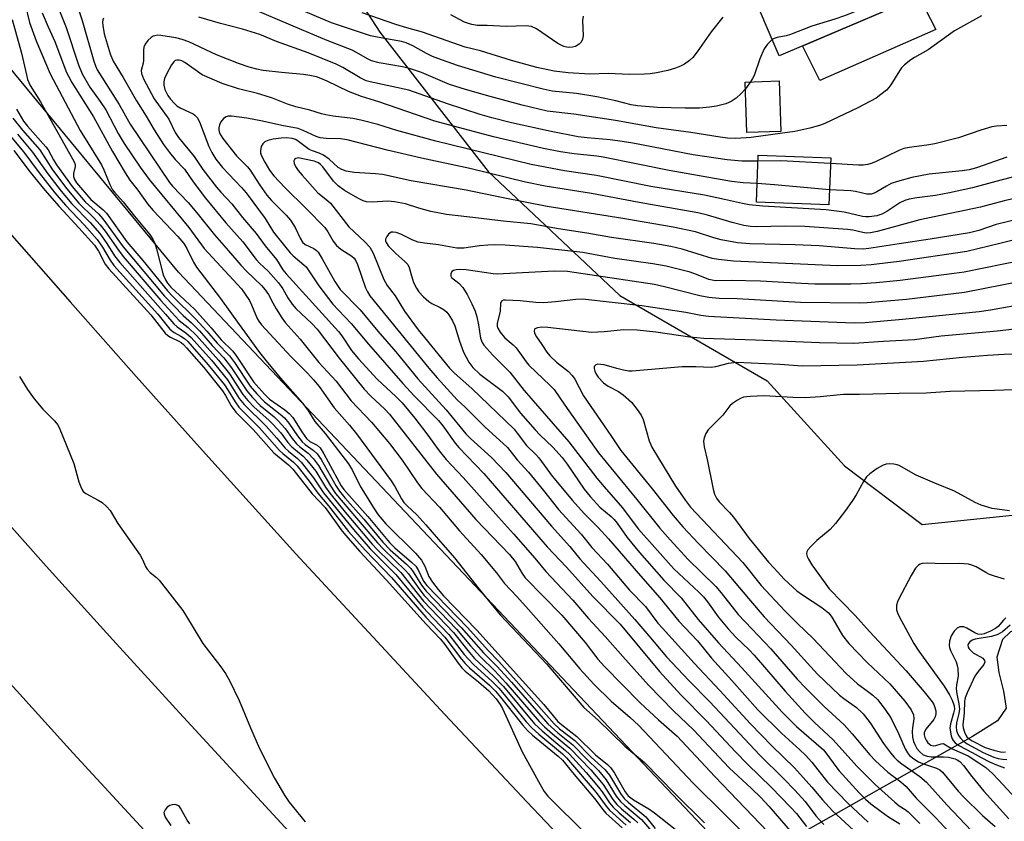
# Model space of a CAD drawing. Units: inches. Extents: x 1243767 to 1249768, y 545454 to 549453.
# Drawn here: x 1244396 to 1244643, y 545738 to 545939 of the extents above; entities that cross this region are included whole.
import ezdxf

# ---------------------------------------------------------------- set-up
doc = ezdxf.new("R2010")
doc.units = ezdxf.units.IN
doc.header["$MEASUREMENT"] = 0
for name, color, linetype in [('BLDG-Footprint', 5, 'Continuous'), ('CULTRL-Pad', 6, 'Continuous'), ('HYDRO-Hidden Single Line Stream', 5, 'Continuous'), ('HYDRO-Single Line Stream', 4, 'Continuous'), ('NTRL-Trees', 3, 'Continuous'), ('TRANS-Road', 130, 'Continuous'), ('Undefined', 1, 'Continuous')]:
    doc.layers.add(name, color=color, linetype=linetype)

msp = doc.modelspace()

# ---------------------------------------------------------------- linework, layer by layer
at = {"layer": 'BLDG-Footprint'}
for points, elevation in [([(1244592.88, 545932.81), (1244586.35, 545930.03), (1244578.69, 545948.03), (1244585.22, 545950.81), (1244582.01, 545958.36), (1244621.74, 545975.27), (1244632.61, 545949.72)], 361.95), ([(1244586.79, 545911.08), (1244578.27, 545910.79), (1244577.84, 545923.44), (1244586.36, 545923.72)], 359.5), ([(1244599.28, 545904.49), (1244598.85, 545892.7), (1244580.69, 545893.37), (1244581.13, 545905.17)], 355.29)]:
    msp.add_lwpolyline(points, close=True, dxfattribs=dict(at, elevation=elevation))
at = {"layer": 'CULTRL-Pad'}
msp.add_lwpolyline([(1244625.6, 545936.59), (1244596.58, 545923.84), (1244592.18, 545932.51), (1244592.88, 545932.81), (1244621.35, 545944.93)], close=True, dxfattribs=at)
at = {"layer": 'HYDRO-Hidden Single Line Stream'}
msp.add_line((1244634.78, 545759.51), (1244312.75, 545577.41), dxfattribs=at)
at = {"layer": 'HYDRO-Single Line Stream'}
msp.add_lwpolyline([(1244704.76, 545783.65), (1244703.09, 545783.53), (1244676.54, 545790.01), (1244662.8, 545790.74), (1244650.97, 545788.13), (1244644.37, 545785.77), (1244642.29, 545783.77), (1244640.95, 545779.36), (1244641.4, 545775.5), (1244642.57, 545770.9), (1244643.23, 545766.62), (1244641.05, 545763.45), (1244634.78, 545759.51)], dxfattribs=at)
at = {"layer": 'NTRL-Trees'}
for points in [[(1244464.98, 545968.93), (1244486.32, 545935.94), (1244513.49, 545901.01), (1244546.48, 545869.97), (1244583.34, 545848.62), (1244602.75, 545827.28), (1244622.2, 545812.63), (1244651.26, 545815.63), (1244690.99, 545830.3), (1244728.17, 545848.89), (1244760.71, 545885.14), (1244775.58, 545906.52), (1244789.03, 545924.3), (1244875.31, 545957.26)], [(1247253.29, 545453.88), (1244919.28, 545454.12), (1244799.22, 545508.8), (1244789.03, 545513.89), (1244783.21, 545516.8), (1244573.64, 545730.25), (1244435.87, 545875.79), (1244386.45, 545935.66), (1244394.64, 545961.84)]]:
    msp.add_lwpolyline(points, dxfattribs=at)
at = {"layer": 'TRANS-Road'}
for points in [[(1244653.42, 545540.24), (1244635.74, 545557.68), (1244618.13, 545575.2), (1244600.6, 545592.79), (1244583.14, 545610.46), (1244565.76, 545628.2), (1244548.45, 545646.02), (1244531.21, 545663.9), (1244512.96, 545683.07), (1244503.88, 545692.61), (1244500.39, 545696.28), (1244483.36, 545714.37), (1244466.42, 545732.53), (1244436.11, 545765.4), (1244419.39, 545783.76), (1244402.74, 545802.19), (1244372.96, 545835.54), (1244356.47, 545854.27), (1244340.06, 545873.07), (1244323.74, 545891.95), (1244307.5, 545910.9), (1244291.35, 545929.92), (1244275.28, 545949)], [(1244343.45, 545943.65), (1244359.63, 545924.72), (1244375.91, 545905.86), (1244392.26, 545887.07), (1244408.71, 545868.36), (1244425.23, 545849.73), (1244441.85, 545831.17), (1244465.25, 545805.31), (1244485.61, 545783.28), (1244502.64, 545764.99), (1244523.19, 545743.13), (1244540.38, 545724.99), (1244547.09, 545717.98), (1244556.44, 545708.2), (1244561.11, 545703.31), (1244578.46, 545685.31), (1244599.37, 545663.81), (1244616.87, 545645.96), (1244634.43, 545628.18), (1244655.6, 545606.93)], [(1244258.96, 545927.18), (1244287.83, 545893.06), (1244303.99, 545874.21), (1244320.24, 545855.44), (1244349.71, 545821.83), (1244379.46, 545788.46), (1244409.48, 545755.35), (1244443.12, 545718.85), (1244460.01, 545700.7), (1244476.98, 545682.62), (1244480.52, 545678.89), (1244489.45, 545669.49), (1244507.71, 545650.26), (1244538.69, 545618.13), (1244569.9, 545586.23), (1244601.35, 545554.57), (1244618.92, 545537.07), (1244636.57, 545519.66), (1244668.51, 545488.49)]]:
    msp.add_lwpolyline(points, dxfattribs=at)
at = {"layer": 'Undefined'}
msp.add_line((1244579.18, 545923.48, 360), (1244577.9, 545921.79, 360), dxfattribs=at)
for points, elevation in [([(1244631.45, 545952.45), (1244630.92, 545951.89), (1244630.28, 545951.5), (1244627.08, 545950.39), (1244615.88, 545945.32), (1244602.7, 545940.01), (1244600.36, 545939.22), (1244594.56, 545937.45), (1244589.18, 545935.34), (1244588.09, 545935.06), (1244585.87, 545934.65), (1244585.11, 545934.39), (1244584.62, 545934.1)], 360), ([(1244396.39, 545947.51), (1244398.54, 545938.35), (1244400.23, 545933.77), (1244403.7, 545925.54), (1244411.23, 545911.32), (1244416.59, 545902.74), (1244417.19, 545901.5), (1244418.69, 545897.76), (1244419.34, 545896.48), (1244419.85, 545895.83), (1244422.04, 545893.45), (1244424.85, 545889.86), (1244428.59, 545885.36), (1244429.46, 545884.08), (1244429.92, 545883.07), (1244430.37, 545881.69), (1244432.06, 545875.14), (1244432.58, 545873.92), (1244433.11, 545873.04), (1244433.95, 545872.08), (1244436.25, 545870.02), (1244439.95, 545866.44), (1244444.09, 545861.85), (1244446.53, 545858.88), (1244449.45, 545856.07), (1244450.42, 545854.79), (1244454.7, 545848.38), (1244457.39, 545845.23), (1244458.68, 545844.04), (1244462.5, 545841.32), (1244463.64, 545840.41), (1244464.5, 545839.4), (1244466.78, 545835.79), (1244467.98, 545834.12), (1244468.74, 545833.44), (1244470.59, 545832.45), (1244471.33, 545831.81), (1244472.3, 545830.36), (1244476.67, 545822.33), (1244477.28, 545821.4), (1244483.35, 545814.59), (1244488.71, 545808.08), (1244490.06, 545806.79), (1244494.27, 545803.16), (1244495.3, 545802.15), (1244495.91, 545801.22), (1244497.28, 545798.44), (1244498.13, 545797.31), (1244508.29, 545786.85), (1244513.5, 545781.02), (1244516.11, 545778.29), (1244520.46, 545773.49), (1244530.02, 545762.65), (1244531.33, 545761.45), (1244535.17, 545758.48), (1244539.3, 545754.32), (1244542.7, 545751.27), (1244543.86, 545749.82), (1244546.58, 545745.25), (1244547.52, 545743.98), (1244548.56, 545743.03), (1244552.94, 545739.42), (1244555.34, 545736.5)], 364), ([(1244404.5, 545945.35), (1244407.71, 545937.11), (1244410.8, 545927.73), (1244411.7, 545925.49), (1244413.64, 545922.14), (1244416.28, 545918.56), (1244417.65, 545916.47), (1244420.78, 545910.6), (1244422.3, 545908.06), (1244426.25, 545902.16), (1244428.5, 545899.02), (1244438.48, 545886.98), (1244442.32, 545881.72), (1244451.62, 545871.64), (1244453.65, 545868.7), (1244454.16, 545867.67), (1244455.61, 545864.25), (1244456.01, 545863.57), (1244456.7, 545862.67), (1244463.98, 545854.68), (1244468.21, 545850.5), (1244469.73, 545848.88), (1244471.1, 545847.16), (1244474.91, 545841.85), (1244478.72, 545837.47), (1244480.48, 545835.32), (1244489.15, 545823.54), (1244490.06, 545822.11), (1244491.71, 545819.07), (1244492.36, 545818.13), (1244493.13, 545817.28), (1244495.56, 545815.01), (1244497.87, 545812.55), (1244500.98, 545808.84), (1244505.05, 545804.29), (1244511.17, 545796.41), (1244516.5, 545789.98), (1244528.15, 545777.64), (1244537.43, 545766.81), (1244541, 545763.59), (1244547.73, 545757.07), (1244552.67, 545753.02), (1244560.19, 545745.27), (1244567.7, 545737.92)], 360), ([(1244637.06, 545940.01), (1244630.34, 545936.25), (1244623.68, 545931.51), (1244620.31, 545929.63), (1244619.36, 545929), (1244617.8, 545927.78), (1244617, 545927), (1244616.5, 545926.28), (1244614.38, 545922.75), (1244613.85, 545922.06), (1244613.23, 545921.44), (1244611.86, 545920.3), (1244610.67, 545919.44), (1244606.06, 545916.98), (1244597.79, 545913.04), (1244596.47, 545912.58), (1244594.06, 545911.91), (1244590.33, 545911.09), (1244587.23, 545910.61), (1244579.32, 545909.56), (1244575.52, 545909.35), (1244573.46, 545909.43), (1244571.59, 545909.62), (1244564.25, 545910.83), (1244555.56, 545911.99), (1244545.35, 545913.84), (1244534.95, 545915.37), (1244528.25, 545916.2), (1244521.96, 545917.7), (1244513.94, 545919.84), (1244507.75, 545921.59), (1244503.8, 545922.88), (1244496.8, 545925.81), (1244493.74, 545926.89), (1244492.01, 545927.27), (1244486.15, 545928.25), (1244484.25, 545928.79), (1244483.22, 545929.27), (1244480.49, 545930.9), (1244479.42, 545931.44), (1244473.1, 545933.83), (1244466.77, 545936.5), (1244451.86, 545942.92)], 358), ([(1244577.9, 545921.79), (1244576.87, 545920.58), (1244575.57, 545919.4), (1244574.32, 545918.62), (1244572.97, 545918.02), (1244570.66, 545917.44), (1244568.92, 545917.14), (1244566.38, 545916.95), (1244562.8, 545916.89), (1244555.88, 545917.05), (1244550.85, 545917.47), (1244549.25, 545917.76), (1244545.45, 545918.73), (1244540.7, 545919.78), (1244535.59, 545920.55), (1244529.53, 545921.21), (1244527.28, 545921.69), (1244515.42, 545924.7), (1244505.8, 545927.62), (1244500.87, 545929.34), (1244499.53, 545929.88), (1244497.99, 545930.63), (1244494.62, 545932.55), (1244492.9, 545933.3), (1244491.78, 545933.58), (1244485.65, 545934.69), (1244483.96, 545935.07), (1244474.19, 545938.31), (1244465.54, 545941.99)], 360), ([(1244401.75, 545940.78), (1244403.19, 545937.32), (1244404.89, 545933.62), (1244407.84, 545925.87), (1244408.28, 545924.93), (1244409.19, 545923.36), (1244414.59, 545914.77), (1244419.38, 545906.04), (1244422.51, 545900.71), (1244423.7, 545898.86), (1244425.67, 545896.37), (1244428.15, 545892.94), (1244429.53, 545891.25), (1244435.71, 545884.73), (1244437.2, 545882.98), (1244437.98, 545881.75), (1244439.6, 545878.32), (1244440.35, 545877.07), (1244446.43, 545869.24), (1244451.04, 545862.72), (1244456.15, 545855.74), (1244457.84, 545853.58), (1244461.32, 545849.4), (1244466.97, 545843), (1244468.26, 545841.26), (1244470.06, 545838.42), (1244472.62, 545835.4), (1244478.49, 545827.79), (1244479.48, 545826.14), (1244481.43, 545822.19), (1244484.62, 545816.96), (1244485.94, 545815.06), (1244487.84, 545812.76), (1244495.28, 545805.4), (1244496.75, 545803.67), (1244497.61, 545802.21), (1244498.62, 545799.56), (1244499.55, 545798.15), (1244500.94, 545796.3), (1244502.29, 545794.76), (1244510.61, 545786.12), (1244527.43, 545767.52), (1244530.93, 545763.24), (1244531.8, 545762.48), (1244535.69, 545759.53), (1244540.32, 545754.92), (1244543.32, 545752.48), (1244544.17, 545751.7), (1244545.14, 545750.29), (1244547.76, 545745.65), (1244548.53, 545744.67), (1244549.85, 545743.64), (1244553.7, 545741.4), (1244555.17, 545740.41), (1244560.33, 545736.3)], 362), ([(1244410.85, 545941.67), (1244411.74, 545938.91), (1244414.68, 545928.68), (1244415.06, 545927.55), (1244415.52, 545926.54), (1244416.06, 545925.59), (1244421.04, 545917.8), (1244423.74, 545912.94), (1244433.65, 545898.3), (1244434.4, 545897.4), (1244438.26, 545893.31), (1244440.48, 545890.69), (1244444.87, 545885.17), (1244448.42, 545881.21), (1244451.53, 545877.59), (1244452.94, 545876.11), (1244456.66, 545872.47), (1244457.59, 545871.41), (1244458.41, 545870.25), (1244459.5, 545868.12), (1244460.38, 545866.61), (1244461.76, 545864.39), (1244462.59, 545863.21), (1244466.39, 545859.02), (1244471.01, 545853.17), (1244475.35, 545848.5), (1244479.15, 545843.62), (1244484.24, 545838.22), (1244488.75, 545832.88), (1244491.91, 545828.74), (1244495.77, 545823.05), (1244496.85, 545821.64), (1244501.28, 545816.99), (1244506.29, 545811.01), (1244511.72, 545805.09), (1244515.53, 545800.47), (1244517.55, 545797.83), (1244520.62, 545794.61), (1244523.59, 545791.32), (1244531.16, 545782.72), (1244536.47, 545776.43), (1244539.92, 545772.61), (1244544.27, 545768.4), (1244549.02, 545764.29), (1244551.09, 545762.38), (1244564.82, 545747.82), (1244572.68, 545740.07), (1244583.66, 545728.95)], 358), ([(1244417.1, 545939.47), (1244416.92, 545939), (1244416.86, 545938.46), (1244416.92, 545937.59), (1244417.29, 545935.53), (1244418.74, 545930.49), (1244419.49, 545928.68), (1244422.03, 545924.62), (1244425.33, 545918.73), (1244427.74, 545914.88), (1244429.76, 545911.49), (1244432.12, 545907.83), (1244433.63, 545905.78), (1244435.06, 545904.04), (1244437.35, 545901.65), (1244439.55, 545898.46), (1244442.61, 545894.34), (1244447.73, 545888.15), (1244451.96, 545883.45), (1244455.33, 545879.01), (1244456.18, 545878.09), (1244458.37, 545876.1), (1244460.9, 545873.14), (1244461.99, 545871.66), (1244463.27, 545869.36), (1244464.32, 545867.81), (1244465.31, 545866.76), (1244469.3, 545862.96), (1244470.62, 545861.57), (1244476.09, 545854.29), (1244482.37, 545846.54), (1244484.07, 545844.75), (1244487.61, 545841.47), (1244488.77, 545840.25), (1244500.55, 545825.23), (1244510.39, 545813.89), (1244518.84, 545805.1), (1244520.2, 545803.36), (1244521.96, 545800.31), (1244522.75, 545799.23), (1244531.91, 545789.94), (1244537.76, 545783.05), (1244540.91, 545778.91), (1244542.57, 545777.05), (1244551.58, 545767.91), (1244556.15, 545763.68), (1244560.84, 545759.63), (1244570.26, 545749.48), (1244583.47, 545735.75)], 356), ([(1244581.07, 545903.62), (1244577.06, 545903.6), (1244573.34, 545903.96), (1244564.86, 545905.2), (1244549.68, 545908.11), (1244547.02, 545908.56), (1244544.05, 545908.97), (1244538.23, 545909.46), (1244536.02, 545909.75), (1244529.22, 545911.04), (1244519.32, 545913.26), (1244514.38, 545914.46), (1244511.48, 545915.32), (1244503.26, 545917.96), (1244493.59, 545921.41), (1244483.87, 545923.48), (1244482.86, 545923.77), (1244481.37, 545924.48), (1244477.09, 545927.14), (1244475.41, 545927.94), (1244468.4, 545930.8), (1244460.46, 545933.61), (1244456.29, 545935.34), (1244451.88, 545936.73), (1244446.41, 545938.11), (1244440.96, 545939.68)], 356), ([(1244572.24, 545939.69), (1244569.35, 545936.07), (1244565.85, 545931.01), (1244564.76, 545929.64), (1244563.88, 545928.84), (1244562.68, 545927.96), (1244561.68, 545927.45), (1244560.38, 545926.94), (1244558.5, 545926.35), (1244555.64, 545925.73), (1244554.08, 545925.5), (1244552.64, 545925.41), (1244548.76, 545925.33), (1244543.53, 545925.62), (1244538.97, 545925.42), (1244533.52, 545925.75), (1244530.01, 545926.2), (1244525.65, 545927.11), (1244519.29, 545928.84), (1244511.58, 545931.27), (1244507.69, 545932.23), (1244497.05, 545935.98), (1244493.12, 545937.01), (1244490.31, 545937.85), (1244481.91, 545940.77)], 362), ([(1244537.26, 545939.95), (1244537.12, 545938.84), (1244537.24, 545935.03), (1244537.08, 545934.2), (1244536.74, 545933.46), (1244536.24, 545932.91), (1244535.37, 545932.39), (1244534.59, 545932.19), (1244533.49, 545932.15), (1244532.42, 545932.38), (1244530.91, 545933.09), (1244525.61, 545936.75), (1244524.36, 545937.38), (1244522.95, 545937.51), (1244518.01, 545937.35), (1244513.21, 545937.65), (1244510.78, 545937.65), (1244509.36, 545937.87), (1244508.52, 545938.09), (1244507.52, 545938.48), (1244504.1, 545940.28)], 364), ([(1244394.16, 545939.16), (1244396.55, 545930.71), (1244397.76, 545925.23), (1244398.07, 545924.09), (1244398.73, 545922.63), (1244401.33, 545918.5), (1244409.71, 545903.51), (1244409.97, 545902.8), (1244410.02, 545902.28), (1244409.58, 545900.58), (1244409.57, 545899.83), (1244409.84, 545899.06), (1244410.36, 545898.22), (1244413.88, 545894.05), (1244416.96, 545891.43), (1244417.8, 545890.57), (1244422.91, 545883.47), (1244426.91, 545878.78), (1244433.11, 545871.15), (1244434.49, 545869.71), (1244440.15, 545864.13), (1244442.98, 545861.08), (1244445.53, 545858.08), (1244448.65, 545854.84), (1244449.89, 545853.2), (1244453.81, 545847.31), (1244455.48, 545845.31), (1244457.42, 545843.33), (1244461.36, 545840.28), (1244462.44, 545839.32), (1244463.56, 545838.02), (1244465.65, 545834.87), (1244466.83, 545833.36), (1244467.59, 545832.68), (1244469.64, 545831.28), (1244470.63, 545830.29), (1244471.62, 545828.89), (1244475.41, 545822.18), (1244476.2, 545820.97), (1244477.55, 545819.32), (1244482.3, 545813.93), (1244487.11, 545808.16), (1244488.94, 545806.31), (1244493.03, 545802.64), (1244494.05, 545801.63), (1244494.7, 545800.75), (1244496.74, 545797.45), (1244497.96, 545795.89), (1244506.72, 545786.83), (1244512.33, 545780.43), (1244515.72, 545777.01), (1244519.27, 545773.14), (1244528.43, 545762.69), (1244530.88, 545760.42), (1244534.65, 545757.42), (1244538.19, 545753.8), (1244541.1, 545751), (1244543.06, 545748.64), (1244545.56, 545744.6), (1244546.62, 545743.22), (1244547.69, 545742.22), (1244551.86, 545738.74), (1244554.92, 545735.22)], 366), ([(1244580.87, 545898.01), (1244577.37, 545898.17), (1244574.4, 545898.55), (1244558.84, 545901.32), (1244542.28, 545904.62), (1244540.68, 545904.86), (1244534.97, 545905.46), (1244531.61, 545905.97), (1244527.29, 545906.83), (1244514.77, 545909.73), (1244500.06, 545913.68), (1244486.05, 545918.49), (1244481.7, 545919.87), (1244478.49, 545921.05), (1244473.11, 545923.67), (1244471.55, 545924.36), (1244470.43, 545924.74), (1244468.81, 545925.11), (1244467.18, 545925.37), (1244461.72, 545925.81), (1244457.12, 545926.34), (1244455.48, 545926.65), (1244453.6, 545927.15), (1244450.88, 545928.09), (1244445.37, 545930.3), (1244438.44, 545933.57), (1244436.83, 545934.11), (1244435.17, 545934.55), (1244431.48, 545935.13), (1244430.66, 545935.17), (1244429.93, 545935.07), (1244429.5, 545934.91), (1244429.03, 545934.62), (1244428.2, 545933.85), (1244427.5, 545932.95), (1244427.2, 545932.22), (1244427.11, 545931.42), (1244427.14, 545928.95), (1244427, 545928.15), (1244426.54, 545926.38), (1244426.57, 545925.56), (1244427.11, 545924.22), (1244429.77, 545919.21), (1244433.49, 545914.12), (1244435.07, 545910.85), (1244435.88, 545909.6), (1244439.82, 545904.82), (1244441.98, 545901.59), (1244445.42, 545897.14), (1244446.51, 545895.86), (1244449.21, 545892.97), (1244451.95, 545889.51), (1244455.3, 545885.52), (1244457.56, 545882.45), (1244460.39, 545878.97), (1244462.03, 545876.43), (1244462.81, 545875.38), (1244475.96, 545860.93), (1244476.77, 545859.88), (1244479.23, 545856.21), (1244480.98, 545854.11), (1244485.68, 545849.06), (1244490.31, 545844.71), (1244491.89, 545843.06), (1244495.06, 545839.28), (1244498.11, 545835.31), (1244501.19, 545831.1), (1244502.98, 545828.9), (1244507.22, 545824.41), (1244516.01, 545814.43), (1244519.84, 545810.3), (1244525.14, 545804.18), (1244527.93, 545800.82), (1244534.68, 545793.69), (1244538.56, 545789.04), (1244542.8, 545784.6), (1244547.23, 545779.54), (1244553.67, 545772.39), (1244559.86, 545765.96), (1244564.92, 545761.15), (1244573.88, 545751.7), (1244579.42, 545746.52), (1244581.75, 545744.22), (1244583.75, 545742.05), (1244589.6, 545735.28)], 354), ([(1244584.62, 545934.1), (1244583.42, 545932.94), (1244582.58, 545931.75), (1244581.56, 545929.27), (1244580.11, 545925.09), (1244579.73, 545924.31), (1244579.18, 545923.48)], 360), ([(1244647.71, 545900.37), (1244640.67, 545898.58), (1244634.81, 545896.95), (1244629.01, 545895.69), (1244625.52, 545895.04), (1244620.85, 545894.43), (1244618.94, 545894.09), (1244617.88, 545893.77), (1244616.6, 545893.21), (1244613.33, 545891.04), (1244612.12, 545890.36), (1244610.85, 545889.94), (1244608.91, 545889.65), (1244608.07, 545889.65), (1244607.24, 545889.75), (1244602.68, 545890.88), (1244598.11, 545891.45), (1244582.25, 545892.35), (1244578.87, 545892.7), (1244577.22, 545892.99), (1244572.69, 545894.04), (1244567.63, 545895.1), (1244554.18, 545897.33), (1244540.61, 545900.02), (1244532.56, 545901.2), (1244524.21, 545902.82), (1244500.35, 545908.67), (1244490.56, 545911.35), (1244485.83, 545912.83), (1244481.59, 545913.94), (1244479.59, 545914.34), (1244474.64, 545914.94), (1244472.76, 545915.26), (1244471.69, 545915.51), (1244468.82, 545916.39), (1244465.27, 545917.24), (1244463.22, 545917.92), (1244459.46, 545919.39), (1244457.57, 545920.03), (1244455.66, 545920.59), (1244450.89, 545921.72), (1244446.81, 545923.12), (1244441.81, 545925.25), (1244437.43, 545928.33), (1244436.67, 545928.76), (1244436.03, 545928.97), (1244435.44, 545928.96), (1244435.07, 545928.82), (1244434.7, 545928.51), (1244434.14, 545927.73), (1244432.87, 545925.41), (1244432.39, 545924.36), (1244432.2, 545923.53), (1244432.19, 545922.67), (1244432.46, 545921.59), (1244433.21, 545920.07), (1244433.88, 545919.15), (1244434.86, 545918.1), (1244435.5, 545917.53), (1244436.5, 545916.89), (1244439.56, 545915.46), (1244439.99, 545915.15), (1244440.53, 545914.6), (1244441.12, 545913.49), (1244443.46, 545907.34), (1244444.24, 545905.81), (1244445.27, 545904.1), (1244446.9, 545902.07), (1244451.68, 545897.01), (1244452.83, 545895.67), (1244457.56, 545889.28), (1244459.65, 545885.89), (1244462.77, 545881.99), (1244463.86, 545880.68), (1244464.61, 545879.91), (1244467.27, 545877.7), (1244467.83, 545877.13), (1244471.06, 545872.37), (1244474.57, 545867.83), (1244475.97, 545866.28), (1244479.17, 545862.98), (1244483.46, 545857.8), (1244492.1, 545847.96), (1244494.92, 545844.89), (1244501, 545838.69), (1244502.08, 545837.32), (1244505.18, 545833.01), (1244506.11, 545831.87), (1244512.38, 545825.37), (1244528.27, 545807.06), (1244533.1, 545801.94), (1244539.68, 545794.56), (1244546.5, 545787.67), (1244556.38, 545775.79), (1244561.72, 545769.92), (1244568.14, 545763.47), (1244575.41, 545755.67), (1244578.4, 545752.57), (1244584.49, 545746.76), (1244589.16, 545741.9), (1244590.73, 545740.19), (1244593.26, 545736.97)], 352), ([(1244388.41, 545916.16), (1244397.12, 545905.92), (1244400.95, 545900.73), (1244404.9, 545895.74), (1244407.58, 545892.61), (1244412.22, 545887.7), (1244415.5, 545884), (1244416.87, 545882.07), (1244418.75, 545878.8), (1244419.7, 545877.54), (1244430.71, 545865.29), (1244433.73, 545861.58), (1244434.79, 545860.73), (1244436.48, 545859.79), (1244437.38, 545859.19), (1244438.18, 545858.48), (1244439.33, 545857.22), (1244443.35, 545852.62), (1244447.4, 545847.57), (1244448.36, 545846.2), (1244450.05, 545843.32), (1244451.03, 545841.99), (1244456.19, 545836.85), (1244461.19, 545831.15), (1244461.99, 545830.42), (1244464.68, 545828.27), (1244465.59, 545827.35), (1244468.85, 545823.17), (1244470.77, 545820.46), (1244473.44, 545817.32), (1244478.49, 545810.86), (1244482.61, 545806.19), (1244489.21, 545799.32), (1244497.88, 545789.38), (1244502.63, 545784.42), (1244506.79, 545778.86), (1244507.67, 545777.8), (1244508.82, 545776.68), (1244513.78, 545772.34), (1244515.31, 545770.84), (1244516.56, 545769.37), (1244522.06, 545762.42), (1244523.33, 545760.99), (1244524.6, 545759.87), (1244531.03, 545754.58), (1244532.06, 545753.62), (1244535, 545750.01), (1244540.12, 545744), (1244542.22, 545741.19), (1244542.95, 545740.33), (1244547.04, 545736.61)], 374), ([(1244395.32, 545916.67), (1244397.03, 545913.67), (1244398.06, 545912.38), (1244402.67, 545907.26), (1244403.22, 545906.44), (1244404.55, 545903.94), (1244405.3, 545902.72), (1244409.27, 545897.29), (1244412.52, 545893.46), (1244415.8, 545890.44), (1244416.95, 545889.22), (1244422.04, 545882.17), (1244432.36, 545869.85), (1244437.06, 545864.97), (1244439.11, 545863.17), (1244441.11, 545861.15), (1244444.35, 545857.46), (1244447.24, 545854.33), (1244449.17, 545851.9), (1244453.01, 545846.12), (1244454.41, 545844.44), (1244456.36, 545842.46), (1244459.82, 545839.58), (1244460.87, 545838.62), (1244462.61, 545836.68), (1244464.39, 545834.14), (1244465.45, 545832.83), (1244466.3, 545832.05), (1244468.33, 545830.5), (1244469.72, 545829.04), (1244470.95, 545827.41), (1244473.94, 545822.28), (1244475.25, 545820.38), (1244485.71, 545807.99), (1244487.24, 545806.4), (1244492.79, 545801.11), (1244493.51, 545800.22), (1244496.34, 545796.23), (1244497.42, 545794.87), (1244505.56, 545786.38), (1244509, 545782.23), (1244511.51, 545779.44), (1244515.14, 545775.94), (1244517.89, 545772.99), (1244526.25, 545763.27), (1244527.6, 545761.89), (1244529.54, 545760.15), (1244533.93, 545756.55), (1244539.15, 545751.15), (1244542.27, 545747.48), (1244544.72, 545743.72), (1244545.69, 545742.51), (1244546.87, 545741.39), (1244549.96, 545738.82), (1244550.96, 545737.9)], 368), ([(1244653.01, 545896.02), (1244642.76, 545893.73), (1244636.83, 545892.13), (1244621.62, 545888.97), (1244610.95, 545886.02), (1244609.26, 545885.69), (1244608.17, 545885.64), (1244607.31, 545885.77), (1244604.84, 545886.35), (1244603.5, 545886.54), (1244592.78, 545887.23), (1244588, 545887.35), (1244580.65, 545887.21), (1244579.2, 545887.29), (1244577.52, 545887.53), (1244574.58, 545888.26), (1244568.43, 545890.15), (1244566, 545890.73), (1244551.32, 545893.25), (1244539.38, 545895.55), (1244527.78, 545897.36), (1244522.85, 545898.35), (1244508.91, 545901.78), (1244496.73, 545904.39), (1244488.12, 545906.4), (1244478.13, 545908.98), (1244476.49, 545909.22), (1244472.84, 545909.3), (1244471.39, 545909.48), (1244470.34, 545909.82), (1244467.14, 545911.32), (1244465.85, 545911.78), (1244461.79, 545912.54), (1244456.94, 545913.67), (1244453.01, 545914.37), (1244449.18, 545914.91), (1244448.33, 545914.9), (1244447.83, 545914.78), (1244447.19, 545914.34), (1244446.5, 545913.47), (1244446.11, 545912.73), (1244445.96, 545911.95), (1244445.99, 545911.41), (1244446.19, 545910.66), (1244446.98, 545909.32), (1244450.39, 545904.99), (1244453.15, 545902.2), (1244453.86, 545901.37), (1244456.25, 545897.59), (1244457.99, 545895.14), (1244459.19, 545893.76), (1244462.87, 545890.07), (1244463.94, 545888.82), (1244465.13, 545887), (1244466.4, 545884.34), (1244466.98, 545883.36), (1244467.64, 545882.77), (1244469.8, 545881.78), (1244470.46, 545881.28), (1244470.83, 545880.87), (1244471.88, 545879.17), (1244475.01, 545873.53), (1244476.35, 545871.51), (1244481.39, 545866.39), (1244485.81, 545861.03), (1244490.29, 545855.91), (1244495.83, 545849.08), (1244502.95, 545841.38), (1244507.85, 545835.29), (1244509.02, 545834.14), (1244514.29, 545829.37), (1244517.9, 545825.64), (1244529.29, 545812.19), (1244533.96, 545807.1), (1244536.46, 545804.05), (1244538.41, 545801.81), (1244541.66, 545798.32), (1244550.18, 545788.85), (1244553.75, 545784.75), (1244558.18, 545779.44), (1244563.74, 545773.56), (1244569, 545768.19), (1244581.43, 545754.91), (1244587.53, 545748.92), (1244590.31, 545746.05), (1244592.87, 545743.24), (1244595.6, 545739.61), (1244596.44, 545738.62), (1244597.59, 545737.5)], 350), ([(1244394.36, 545914.44), (1244396.77, 545911.39), (1244401.1, 545906.46), (1244404.32, 545901.44), (1244407.86, 545896.72), (1244410.94, 545893.12), (1244414.65, 545889.45), (1244416.26, 545887.69), (1244417.5, 545886.08), (1244420.81, 545881.3), (1244421.99, 545879.77), (1244431.42, 545868.77), (1244436.05, 545863.74), (1244438.31, 545861.97), (1244440.39, 545859.98), (1244445.88, 545853.81), (1244448.64, 545850.35), (1244452.01, 545845.21), (1244453.26, 545843.65), (1244454.86, 545842.01), (1244458.51, 545838.74), (1244459.54, 545837.73), (1244461.48, 545835.58), (1244463.29, 545833.17), (1244464.23, 545832.09), (1244467.07, 545829.76), (1244468.06, 545828.73), (1244470.26, 545825.97), (1244472.67, 545822), (1244473.76, 545820.46), (1244477.64, 545815.68), (1244484.41, 545807.69), (1244485.77, 545806.26), (1244491.54, 545800.58), (1244497.24, 545793.42), (1244504.75, 545785.54), (1244508.33, 545781.04), (1244510.08, 545779.08), (1244514.76, 545774.66), (1244517.29, 545772), (1244525.08, 545762.72), (1244526.99, 545760.89), (1244530.38, 545757.99), (1244532.83, 545756.01), (1244533.83, 545755.06), (1244538.01, 545750.48), (1244541.1, 545746.84), (1244542, 545745.68), (1244543.88, 545742.87), (1244544.78, 545741.78), (1244546.25, 545740.39), (1244549.12, 545737.95)], 370), ([(1244643.45, 545912.61), (1244640.79, 545912.44), (1244639.67, 545912.24), (1244636.92, 545911.44), (1244631.31, 545909.46), (1244625.37, 545908.02), (1244623.36, 545907.61), (1244618.92, 545907.07), (1244617.57, 545906.81), (1244616.35, 545906.32), (1244610.47, 545903.46), (1244609.42, 545903.04), (1244608.59, 545902.82), (1244607.42, 545902.64), (1244606.24, 545902.6), (1244599.23, 545903.04)], 356), ([(1244395.5, 545910.37), (1244399.33, 545905.91), (1244403.14, 545900.44), (1244406.48, 545896.11), (1244409.17, 545892.97), (1244413.72, 545888.26), (1244416.16, 545885.49), (1244417.93, 545882.99), (1244419.88, 545879.95), (1244421.2, 545878.22), (1244432.66, 545865.29), (1244434.69, 545862.87), (1244435.52, 545862.12), (1244437.75, 545860.61), (1244439.08, 545859.43), (1244444.14, 545853.76), (1244448.12, 545848.83), (1244451.07, 545844.21), (1244452.29, 545842.65), (1244457.84, 545837.28), (1244460.54, 545834.27), (1244462.63, 545831.72), (1244463.44, 545830.98), (1244465.69, 545829.18), (1244466.62, 545828.25), (1244469.73, 545824.32), (1244472.2, 545820.56), (1244479.7, 545811.33), (1244483.89, 545806.53), (1244490.29, 545800.05), (1244497.06, 545791.95), (1244499.67, 545789.14), (1244503.61, 545785.07), (1244507.47, 545780.07), (1244508.42, 545778.94), (1244509.88, 545777.45), (1244514.38, 545773.39), (1244516.11, 545771.63), (1244517.47, 545770.06), (1244523, 545763.21), (1244524.42, 545761.64), (1244526.12, 545760.11), (1244532.1, 545755.14), (1244533.1, 545754.18), (1244540.51, 545745.52), (1244543.01, 545742.08), (1244543.87, 545741.05), (1244548.08, 545737.27)], 372), ([(1244646.93, 545889.3), (1244640.77, 545887.8), (1244636.44, 545886.27), (1244634.09, 545885.7), (1244624.21, 545884.08), (1244616.43, 545882.96), (1244608.82, 545881.72), (1244607.39, 545881.63), (1244605.36, 545881.64), (1244596.42, 545882.42), (1244590.37, 545882.7), (1244579.01, 545882.9), (1244575.91, 545883.18), (1244571.81, 545883.9), (1244569.99, 545884.4), (1244565.45, 545885.94), (1244559.84, 545887.09), (1244547.24, 545889.27), (1244528.27, 545892.32), (1244517.18, 545894.44), (1244507.97, 545896.36), (1244494.16, 545898.68), (1244487.02, 545900.26), (1244485.23, 545900.48), (1244479.93, 545900.83), (1244477.9, 545901.14), (1244476.83, 545901.52), (1244475.87, 545902.08), (1244473.62, 545904.11), (1244472.18, 545905.15), (1244471.13, 545905.68), (1244469.45, 545906.2), (1244468.65, 545906.53), (1244465.64, 545908.8), (1244465.16, 545909.05), (1244464.37, 545909.29), (1244462.96, 545909.45), (1244461.63, 545909.4), (1244459.56, 545909.17), (1244458.23, 545908.82), (1244457.54, 545908.48), (1244456.99, 545907.98), (1244456.62, 545907.28), (1244456.39, 545906.24), (1244456.44, 545905.71), (1244456.6, 545905.18), (1244457.49, 545903.37), (1244458.65, 545901.36), (1244459.77, 545899.95), (1244462.49, 545897.01), (1244467.91, 545891.71), (1244472.52, 545886.98), (1244473.33, 545885.93), (1244474.63, 545883.62), (1244475.45, 545882.52), (1244476.59, 545881.61), (1244479.31, 545879.87), (1244479.92, 545879.31), (1244480.32, 545878.66), (1244480.71, 545877.73), (1244482.71, 545871.87), (1244483.22, 545870.88), (1244483.81, 545869.94), (1244498.59, 545851.82), (1244500.69, 545849.38), (1244505.73, 545843.87), (1244507.71, 545842), (1244512.75, 545836.98), (1244517.25, 545832.94), (1244518.32, 545831.87), (1244520.74, 545828.85), (1244523.53, 545825.69), (1244527.35, 545821.16), (1244531.08, 545816.36), (1244536.79, 545810.22), (1244539.45, 545806.88), (1244543.33, 545802.67), (1244548.85, 545796.14), (1244552.85, 545792.04), (1244556.01, 545787.94), (1244557.12, 545786.62), (1244565.07, 545777.89), (1244571.54, 545771.04), (1244579.15, 545762.71), (1244584.53, 545757.16), (1244590.25, 545751.64), (1244594.55, 545746.84), (1244597.24, 545743.62), (1244599.77, 545740.9), (1244607.11, 545734.13)], 348), ([(1244394.64, 545906.33), (1244398.72, 545900.92), (1244402.41, 545896.38), (1244405.98, 545892.25), (1244410.93, 545886.94), (1244414.85, 545882.56), (1244415.83, 545881.1), (1244417.48, 545877.83), (1244418.4, 545876.64), (1244428.95, 545865.1), (1244432.56, 545860.51), (1244433.17, 545859.96), (1244433.84, 545859.51), (1244435.93, 545858.54), (1244436.51, 545858.19), (1244437.11, 545857.68), (1244437.91, 545856.84), (1244442.2, 545851.92), (1244446.86, 545846.11), (1244447.68, 545844.92), (1244449.11, 545842.31), (1244450.22, 545840.79), (1244454.57, 545836.44), (1244459.77, 545830.53), (1244463.45, 545827.54), (1244464.56, 545826.46), (1244469.35, 545820.3), (1244472.6, 545816.87), (1244476.6, 545811.31), (1244477.69, 545809.92), (1244481.33, 545805.84), (1244488.02, 545798.71), (1244497.95, 545787.61), (1244501.53, 545783.89), (1244502.57, 545782.57), (1244505.96, 545777.85), (1244506.87, 545776.73), (1244507.74, 545775.9), (1244511.04, 545773.17), (1244513.59, 545770.93), (1244514.5, 545770.04), (1244515.43, 545768.93), (1244516.46, 545767.53), (1244517.05, 545766.54), (1244522, 545755.7), (1244526.47, 545747.48), (1244527.53, 545745.74), (1244528.44, 545744.59), (1244529.67, 545743.31), (1244536.88, 545736.19)], 376), ([(1244651.46, 545885.46), (1244641.7, 545882.97), (1244633.39, 545881.04), (1244616.43, 545878.51), (1244609.42, 545877.67), (1244606.81, 545877.52), (1244600.96, 545877.44), (1244574.94, 545878.59), (1244571.2, 545878.97), (1244569.58, 545879.24), (1244562.04, 545881.63), (1244559.22, 545882.25), (1244554.98, 545883.04), (1244544.38, 545884.48), (1244538.16, 545885.61), (1244531.09, 545886.69), (1244524.18, 545887.91), (1244517.26, 545888.62), (1244511, 545889.39), (1244503.06, 545890.24), (1244499.11, 545891.05), (1244496.13, 545891.87), (1244492.74, 545892.95), (1244490.02, 545893.49), (1244488.32, 545893.59), (1244484.38, 545893.34), (1244482.95, 545893.46), (1244482.14, 545893.72), (1244480.83, 545894.39), (1244477.5, 545896.31), (1244475.87, 545897.45), (1244474.67, 545898.61), (1244472.05, 545902.25), (1244471.49, 545902.83), (1244470.96, 545903.22), (1244469.86, 545903.61), (1244465.87, 545904.49), (1244465.25, 545904.33), (1244464.94, 545904.07), (1244464.76, 545903.74), (1244464.84, 545903.05), (1244465.18, 545902.3), (1244465.85, 545901.32), (1244466.82, 545900.16), (1244470.82, 545895.73), (1244471.52, 545895.09), (1244473.33, 545893.71), (1244473.93, 545893.12), (1244478.55, 545887.18), (1244482.53, 545883.47), (1244483.78, 545882.06), (1244484.62, 545880.59), (1244487.35, 545873.99), (1244488.16, 545872.46), (1244490.16, 545869.86), (1244492.47, 545866.05), (1244495.94, 545861.41), (1244497.48, 545859.43), (1244503.78, 545851.81), (1244505.04, 545850.53), (1244509.35, 545846.71), (1244519.94, 545836.48), (1244520.72, 545835.53), (1244523.04, 545832.39), (1244525.41, 545830.18), (1244526.19, 545829.35), (1244529.48, 545824.7), (1244534.63, 545818.59), (1244537.53, 545815.35), (1244541, 545811.9), (1244543.61, 545809.04), (1244551.59, 545799.74), (1244556.49, 545794.23), (1244561.2, 545788.44), (1244565.9, 545783.49), (1244569.43, 545779.11), (1244574.55, 545773.53), (1244581, 545766.15), (1244586.97, 545760.32), (1244591.58, 545756.19), (1244592.99, 545754.82), (1244594.52, 545753.11), (1244598.47, 545748.1), (1244603.56, 545742.81), (1244608.66, 545738.06)], 346), ([(1244599.23, 545903.04), (1244586.8, 545903.68), (1244581.07, 545903.62)], 356), ([(1244643.41, 545904.61), (1244635.78, 545901.98), (1244633.97, 545901.47), (1244632.26, 545901.21), (1244623.96, 545900.37), (1244619.58, 545899.58), (1244616.04, 545898.55), (1244614.47, 545898), (1244613.25, 545897.4), (1244610.88, 545895.92), (1244610.16, 545895.61), (1244609.43, 545895.4), (1244608.34, 545895.41), (1244605.5, 545896.02), (1244604.3, 545896.21), (1244598.99, 545896.43)], 354), ([(1244598.99, 545896.43), (1244585.24, 545897.71), (1244580.87, 545898.01)], 354), ([(1244647.49, 545878.84), (1244632.69, 545875.87), (1244630.24, 545875.46), (1244616.66, 545873.71), (1244610.69, 545873.14), (1244606.98, 545872.89), (1244604.29, 545872.83), (1244595.35, 545872.85), (1244591.98, 545872.98), (1244581.67, 545873.6), (1244574.39, 545873.75), (1244570.3, 545873.69), (1244569.56, 545873.79), (1244568.78, 545874.01), (1244565.63, 545875.27), (1244564.06, 545875.82), (1244558.04, 545877.33), (1244554.69, 545877.94), (1244545.21, 545879.22), (1244537.15, 545880.77), (1244525.8, 545882.05), (1244517.71, 545882.59), (1244515.16, 545882.64), (1244513.4, 545882.58), (1244511.32, 545882.41), (1244507.36, 545881.84), (1244505.58, 545881.86), (1244501, 545882.69), (1244497.51, 545883.09), (1244495.94, 545883.38), (1244494.62, 545883.86), (1244491.55, 545885.38), (1244490.44, 545885.74), (1244489.63, 545885.87), (1244489.13, 545885.81), (1244488.53, 545885.39), (1244488.05, 545884.77), (1244487.75, 545884.07), (1244487.74, 545883.64), (1244487.87, 545883.26), (1244488.48, 545882.37), (1244490.29, 545880.5), (1244492.62, 545878.5), (1244493.32, 545877.72), (1244493.64, 545877.04), (1244494.23, 545874.88), (1244494.77, 545873.28), (1244495.47, 545871.82), (1244496.08, 545870.91), (1244497.29, 545869.64), (1244498.6, 545868.46), (1244499.31, 545867.97), (1244501.43, 545866.97), (1244502.43, 545866.38), (1244503.1, 545865.84), (1244503.62, 545865.18), (1244504.49, 545863.67), (1244505.11, 545862.36), (1244506.27, 545858.54), (1244507.27, 545855.78), (1244508.65, 545853.26), (1244509.64, 545851.92), (1244511.41, 545850.3), (1244517.03, 545845.98), (1244518.45, 545844.59), (1244521.56, 545840.54), (1244525.21, 545836.35), (1244526.43, 545835.05), (1244529.7, 545832), (1244532.03, 545829.37), (1244533.26, 545827.72), (1244537.49, 545821.51), (1244539.01, 545819.62), (1244541.45, 545816.98), (1244544.28, 545814.64), (1244545.04, 545813.91), (1244545.78, 545812.98), (1244548.3, 545809.34), (1244551.41, 545805.6), (1244557.49, 545798.7), (1244561.79, 545794.23), (1244566.07, 545788.79), (1244571.15, 545782.95), (1244577.05, 545776.74), (1244587.1, 545765.57), (1244590.68, 545762.04), (1244597.47, 545756.16), (1244598.35, 545755.11), (1244600.57, 545751.97), (1244601.42, 545750.9), (1244606.42, 545745.43), (1244607.98, 545743.85), (1244609.37, 545742.65), (1244611.91, 545740.75), (1244613.78, 545739.41), (1244616.59, 545737.63)], 344), ([(1244647.26, 545873.6), (1244632.78, 545870.73), (1244618.31, 545868.98), (1244608.42, 545868.12), (1244606.53, 545868.06), (1244591.7, 545868.24), (1244575.87, 545869.15), (1244571.36, 545869.27), (1244568.74, 545869.45), (1244566.48, 545869.88), (1244557.62, 545872.17), (1244555.13, 545872.7), (1244533.38, 545876.01), (1244530.02, 545876.07), (1244515.71, 545875.35), (1244514.69, 545875.43), (1244507.96, 545876.38), (1244506.21, 545876.51), (1244505.43, 545876.45), (1244504.74, 545876.25), (1244504.39, 545876), (1244504.08, 545875.44), (1244504.07, 545874.85), (1244504.3, 545874.5), (1244506.15, 545873.05), (1244507.12, 545871.99), (1244508.18, 545870.25), (1244509.39, 545867.92), (1244510.21, 545866.02), (1244510.64, 545864.63), (1244511.06, 545862.65), (1244511.55, 545859.31), (1244511.95, 545858.25), (1244512.41, 545857.56), (1244514.62, 545855.01), (1244518.93, 545850.82), (1244522.49, 545846.19), (1244533.71, 545833.35), (1244540.69, 545824.22), (1244542.52, 545822.03), (1244547.08, 545816.83), (1244550.05, 545812.83), (1244551.16, 545811.47), (1244560.01, 545801.52), (1244566.27, 545795.69), (1244567.42, 545794.52), (1244568.43, 545793.25), (1244571.07, 545789.5), (1244573.56, 545786.48), (1244575.49, 545784.41), (1244578.83, 545781.22), (1244580.11, 545779.9), (1244587.9, 545770.89), (1244592.85, 545765.36), (1244595.22, 545763.03), (1244599.94, 545758.64), (1244605.86, 545752.04), (1244610.42, 545747.5), (1244615.32, 545743.04), (1244616.47, 545742.16), (1244617.91, 545741.25), (1244618.68, 545740.67), (1244621.58, 545737.69)], 342), ([(1244646.34, 545867.6), (1244639.29, 545866.31), (1244636.48, 545865.9), (1244617.24, 545863.94), (1244607.9, 545863.11), (1244605.2, 545863.03), (1244585.64, 545863.83), (1244568.7, 545864.74), (1244566.72, 545864.98), (1244563.02, 545865.69), (1244551.97, 545867.43), (1244537.07, 545869.05), (1244535.43, 545869.01), (1244530.32, 545868.39), (1244527.37, 545868.17), (1244525.41, 545868.26), (1244521.48, 545868.68), (1244517.78, 545868.83), (1244517.31, 545868.79), (1244516.92, 545868.65), (1244516.77, 545868.52), (1244516.58, 545868.13), (1244516.46, 545865.99), (1244515.74, 545863.05), (1244515.75, 545862.32), (1244515.89, 545861.82), (1244516.47, 545860.83), (1244517.56, 545859.44), (1244518.19, 545858.84), (1244519.72, 545857.66), (1244520.5, 545856.85), (1244522.96, 545853.4), (1244523.68, 545852.51), (1244529.03, 545847.45), (1244530.02, 545846.4), (1244532.69, 545842.47), (1244541.11, 545830.55), (1244550.68, 545818.88), (1244556.47, 545811.69), (1244559.03, 545808.74), (1244563.47, 545803.96), (1244570.49, 545797.1), (1244571.88, 545795.47), (1244576.09, 545790.09), (1244579.49, 545786.45), (1244584.32, 545781.5), (1244590.92, 545773.9), (1244592.93, 545771.69), (1244597.65, 545767.04), (1244602.62, 545762.45), (1244604.66, 545760.17), (1244609.09, 545754.9), (1244610.52, 545753.42), (1244613.57, 545750.56), (1244616.85, 545748.17), (1244618.22, 545746.98), (1244620.69, 545744.09), (1244625.59, 545739.1), (1244629.94, 545734.49)], 340), ([(1244654.76, 545862.65), (1244640.96, 545861.06), (1244627, 545859.81), (1244620.24, 545858.87), (1244612.55, 545858.47), (1244605.04, 545857.97), (1244596.49, 545858.16), (1244580.48, 545858.81), (1244567.49, 545859.19), (1244564.02, 545859.53), (1244555.5, 545860.81), (1244550.77, 545861.34), (1244547.44, 545861.37), (1244542.5, 545860.85), (1244539.34, 545860.75), (1244528.4, 545861.93), (1244526.91, 545862.03), (1244525.81, 545861.91), (1244525.18, 545861.63), (1244525.06, 545861.49), (1244524.98, 545861.17), (1244525.1, 545860.59), (1244525.61, 545859.62), (1244526.88, 545857.67), (1244528.2, 545855.75), (1244528.93, 545854.86), (1244530.55, 545853.26), (1244533.63, 545850.91), (1244534.54, 545849.96), (1244535.14, 545849), (1244537.37, 545844.88), (1244544.19, 545834.91), (1244546.67, 545831.13), (1244554.56, 545821.56), (1244559.78, 545814.86), (1244562.22, 545812.03), (1244566.16, 545807.82), (1244572.88, 545801.05), (1244578.68, 545794.06), (1244582.65, 545789.47), (1244589.39, 545782.35), (1244595.98, 545775.13), (1244601.52, 545769.83), (1244602.57, 545768.99), (1244605.75, 545766.75), (1244607.42, 545765.16), (1244609.2, 545762.93), (1244612.55, 545757.79), (1244614.28, 545755.44), (1244615.19, 545754.34), (1244615.95, 545753.6), (1244617.09, 545752.65), (1244621.59, 545749.53), (1244623.26, 545748.11), (1244628.37, 545742.4), (1244634.53, 545735.87)], 338), ([(1244653.49, 545855.54), (1244642.71, 545855.23), (1244638.56, 545854.99), (1244632.33, 545854.49), (1244622.55, 545853.49), (1244605.91, 545852.53), (1244592.19, 545852.32), (1244586.51, 545852.7), (1244575.77, 545853.2), (1244573.61, 545852.98), (1244570.41, 545852.11), (1244569.34, 545851.94), (1244565.52, 545852.1), (1244562.09, 545852.09), (1244549.58, 545851.03), (1244548.69, 545851.07), (1244547.35, 545851.28), (1244545.73, 545851.66), (1244542.52, 545852.59), (1244541.73, 545852.74), (1244540.98, 545852.77), (1244540.41, 545852.6), (1244540.06, 545852.18), (1244539.99, 545851.72), (1244540.16, 545850.99), (1244540.53, 545850.26), (1244541.02, 545849.56), (1244542.37, 545848.07), (1244543.52, 545847.27), (1244546.1, 545845.96), (1244547.26, 545845.12), (1244549.4, 545843.24), (1244550.81, 545841.4), (1244551.78, 545839.97), (1244552.3, 545838.96), (1244553.78, 545833.58), (1244554.45, 545832.01), (1244560.4, 545822.2), (1244562.88, 545818.59), (1244564.14, 545816.99), (1244577.27, 545803.11), (1244581.9, 545797.35), (1244587.83, 545790.98), (1244590.98, 545787.79), (1244594.89, 545784.07), (1244603.17, 545775.26), (1244606, 545772.72), (1244607.8, 545771.33), (1244609.83, 545769.88), (1244610.98, 545768.8), (1244612.94, 545766.3), (1244614.39, 545764.17), (1244616.27, 545760.3), (1244617.94, 545756.38), (1244618.5, 545755.42), (1244619, 545754.78), (1244620.08, 545753.89), (1244621.27, 545753.15), (1244622.31, 545752.71), (1244625.82, 545751.59), (1244626.65, 545751.13), (1244627.27, 545750.58), (1244631.26, 545745.85), (1244632.58, 545744.39), (1244637.35, 545739.75), (1244640.51, 545736.98)], 336), ([(1244396.05, 545849.66), (1244398.08, 545846.47), (1244399.72, 545844.07), (1244401.91, 545841.49), (1244404.8, 545838.59), (1244405.53, 545837.65), (1244405.97, 545836.9), (1244409.65, 545827.87), (1244410.92, 545823.32), (1244411.38, 545822.03), (1244411.73, 545821.31), (1244412.03, 545820.89), (1244412.67, 545820.37), (1244415.76, 545818.73), (1244416.74, 545818.1), (1244417.83, 545817.16), (1244418.79, 545816.11), (1244420.67, 545812.88), (1244426.29, 545804.92), (1244426.86, 545803.89), (1244427.64, 545802.09), (1244428.05, 545801.41), (1244428.79, 545800.6), (1244430.4, 545799.3), (1244431.02, 545798.7), (1244436.93, 545791.1), (1244437.67, 545789.98), (1244441.96, 545782.77), (1244446.5, 545776.92), (1244447.67, 545775.27), (1244448.69, 545773.54), (1244451.07, 545768.54), (1244453.88, 545761.71), (1244456.17, 545756.54), (1244459.94, 545749.08), (1244462.44, 545744.78), (1244463.58, 545743.1), (1244467.62, 545738.14)], 378), ([(1244656.78, 545846.73), (1244640.34, 545846.19), (1244629.22, 545845.94), (1244623.17, 545845.51), (1244616.42, 545845.46), (1244606.49, 545845.17), (1244602.51, 545845.17), (1244596.66, 545844.56), (1244592.86, 545844.34), (1244589.79, 545844.42), (1244582.59, 545844.85), (1244579.11, 545844.72), (1244577.45, 545844.48), (1244576.68, 545844.19), (1244575.91, 545843.75), (1244574.68, 545842.91), (1244574.02, 545842.32), (1244572.23, 545840.04), (1244568.57, 545836.35), (1244567.98, 545835.42), (1244567.56, 545834.35), (1244567.42, 545833.51), (1244567.54, 545832.11), (1244568.35, 545828.89), (1244569.82, 545821.49), (1244570.19, 545820.19), (1244570.69, 545819.22), (1244571.35, 545818.31), (1244573.9, 545815.65), (1244574.93, 545814.46), (1244578.87, 545809.15), (1244583.74, 545803.17), (1244585.09, 545801.65), (1244587.64, 545798.95), (1244590.83, 545796.03), (1244592.24, 545795.01), (1244597.07, 545791.8), (1244598.74, 545790.45), (1244599.4, 545789.69), (1244599.86, 545789), (1244602.23, 545784.83), (1244603.79, 545782.82), (1244608.46, 545778.02), (1244614.1, 545772.73), (1244617.89, 545768.36), (1244619.41, 545766.22), (1244620.05, 545764.96), (1244620.14, 545763.96), (1244619.74, 545761.71), (1244619.66, 545760.83), (1244619.79, 545759.38), (1244620.05, 545758.24), (1244620.35, 545757.48), (1244620.88, 545756.54), (1244621.51, 545755.72), (1244622.47, 545754.91), (1244623.43, 545754.56), (1244624.48, 545754.43), (1244627.57, 545754.43), (1244628.77, 545754.31), (1244630.47, 545753.88), (1244631, 545753.65), (1244631.63, 545753.24), (1244632.53, 545752.27), (1244634.61, 545749.47), (1244637.61, 545745.83), (1244643.93, 545738.89)], 334), ([(1244644.06, 545816), (1244639.77, 545816.62), (1244636.98, 545817.47), (1244635.45, 545818.16), (1244630.3, 545820.97), (1244625.37, 545822.97), (1244620.71, 545824.98), (1244616.46, 545827.36), (1244615.94, 545827.55), (1244615.11, 545827.72), (1244613.99, 545827.8), (1244613.16, 545827.74), (1244612.39, 545827.5), (1244610.93, 545826.65), (1244609.07, 545825.35), (1244608.29, 545824.56), (1244607.5, 545823.4), (1244605.64, 545820.08), (1244604.58, 545818.4), (1244602.96, 545816.09), (1244600.45, 545812.89), (1244599.11, 545811.39), (1244595.82, 545808.6), (1244594.33, 545807.11), (1244593.58, 545806.23), (1244593.33, 545805.77), (1244593.25, 545805.31), (1244593.4, 545804.62), (1244593.71, 545803.93), (1244594.58, 545802.55), (1244598.05, 545797.64), (1244598.93, 545796.51), (1244605.39, 545789.86), (1244609.01, 545785.79), (1244618.17, 545776), (1244622.74, 545770.72), (1244624.71, 545768.17), (1244625.1, 545767.5), (1244625.4, 545766.74), (1244625.6, 545765.96), (1244625.62, 545765.19), (1244625.44, 545764.45), (1244625.11, 545763.74), (1244623.16, 545761.37), (1244622.71, 545760.46), (1244622.67, 545759.96), (1244622.83, 545759.26), (1244623.18, 545758.56), (1244623.64, 545757.95), (1244624.37, 545757.35), (1244624.97, 545757.2), (1244625.65, 545757.28), (1244626.95, 545757.7), (1244627.43, 545757.72), (1244627.65, 545757.66), (1244629.54, 545756.49), (1244633.72, 545754.64), (1244636.41, 545752.95), (1244638.16, 545751.72), (1244639.83, 545750.25), (1244641.41, 545748.61), (1244646.48, 545743.07)], 332), ([(1244642.79, 545798.96), (1244640.33, 545799.65), (1244639.09, 545800.12), (1244638.12, 545800.59), (1244635.69, 545802.01), (1244634.62, 545802.44), (1244633.79, 545802.67), (1244631.51, 545802.86), (1244627.34, 545802.8), (1244623.57, 545802.93), (1244622.22, 545802.83), (1244621.73, 545802.68), (1244621.32, 545802.44), (1244620.56, 545801.65), (1244619.43, 545799.88), (1244616.39, 545794.02), (1244616.02, 545793.21), (1244615.77, 545792.39), (1244615.8, 545791.27), (1244616.05, 545790.46), (1244616.53, 545789.43), (1244620.1, 545782.77), (1244621.39, 545780.87), (1244627.7, 545772.13), (1244629.09, 545769.92), (1244629.75, 545768.62), (1244630.22, 545767.23), (1244630.27, 545766.39), (1244630.07, 545765.39), (1244629.27, 545762.66), (1244629.17, 545761.56), (1244629.44, 545759.66), (1244629.71, 545758.91), (1244629.97, 545758.48), (1244630.49, 545757.92), (1244631.41, 545757.29), (1244634.72, 545755.53), (1244636.97, 545754.24), (1244639.05, 545753.2), (1244640.86, 545752.41), (1244642.8, 545751.7)], 330), ([(1244643.19, 545789.22), (1244642.56, 545788.65), (1244641.25, 545787.08), (1244640.59, 545786.53), (1244639.35, 545785.87), (1244637.77, 545785.24), (1244636.98, 545785.06), (1244636.15, 545785.15), (1244635.39, 545785.5), (1244633.41, 545786.68), (1244632.65, 545786.94), (1244631.66, 545786.94), (1244630.97, 545786.67), (1244630.2, 545785.9), (1244629.45, 545784.7), (1244629.06, 545783.38), (1244628.97, 545782.3), (1244629.05, 545781.78), (1244629.3, 545781.02), (1244630.73, 545778.23), (1244631.01, 545777.29), (1244631.14, 545776.51), (1244631.19, 545774.6), (1244630.79, 545772.48), (1244630.74, 545771.48), (1244630.88, 545770.17), (1244631.42, 545767.67), (1244631.52, 545766.34), (1244631.41, 545765.31), (1244630.81, 545762.91), (1244630.73, 545761.81), (1244630.83, 545761.03), (1244630.99, 545760.52), (1244631.34, 545759.76), (1244631.8, 545759.06), (1244632.36, 545758.48), (1244633.45, 545757.68), (1244637.52, 545755.47), (1244640.19, 545754.35), (1244641.25, 545754.03), (1244642.31, 545753.83), (1244643.38, 545753.78)], 328), ([(1244644.21, 545787.4), (1244642.29, 545785.75), (1244641.13, 545785.09), (1244639.57, 545784.57), (1244635.44, 545783.93), (1244634.72, 545783.66), (1244634.15, 545783.26), (1244633.77, 545782.77), (1244633.66, 545782.39), (1244633.74, 545781.88), (1244633.99, 545781.45), (1244634.96, 545780.5), (1244637.36, 545779.11), (1244637.82, 545778.56), (1244637.92, 545778.16), (1244637.67, 545777.56), (1244636.25, 545775.81), (1244635.43, 545774.6), (1244633.46, 545770.47), (1244632.96, 545769.16), (1244632.84, 545768.35), (1244632.73, 545765.32), (1244632.4, 545762.42), (1244632.49, 545761.66), (1244632.79, 545760.61), (1244633.12, 545759.87), (1244633.41, 545759.44), (1244633.97, 545758.91), (1244634.7, 545758.44), (1244638.01, 545756.77), (1244640.18, 545756.05), (1244642.19, 545755.6), (1244643.07, 545755.64)], 326), ([(1244438.75, 545737.62), (1244438.02, 545738.56), (1244436.41, 545741.53), (1244436.1, 545741.95), (1244435.74, 545742.26), (1244435.03, 545742.45), (1244434.25, 545742.4), (1244433.74, 545742.23), (1244433.06, 545741.77), (1244432.52, 545741.15), (1244432.22, 545740.47), (1244432.25, 545740.04), (1244432.54, 545739.34), (1244433.99, 545737.21)], 378)]:
    msp.add_lwpolyline(points, dxfattribs=dict(at, elevation=elevation))

doc.saveas('drawing.dxf')
